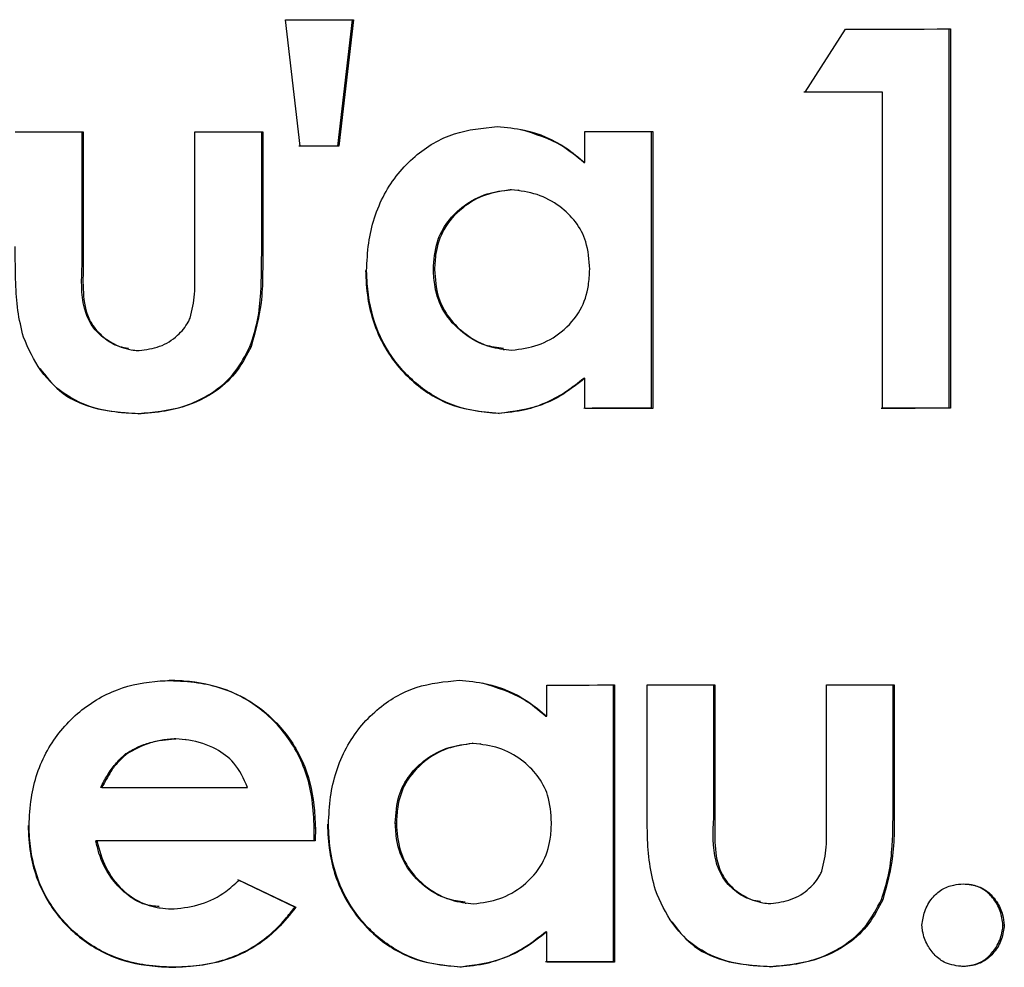
# Model space of a CAD drawing. Units: inches. Extents: x 0.5 to 10.9, y -1.5 to 8.4.
# Drawn here: x 4.6 to 4.6, y 1.6 to 1.6 of the extents above; entities that cross this region are included whole.
import ezdxf

# ---------------------------------------------------------------- set-up
doc = ezdxf.new("R2010")
doc.units = ezdxf.units.IN
doc.header["$MEASUREMENT"] = 0

msp = doc.modelspace()

# ---------------------------------------------------------------- linework, layer by layer
at = {"color": 7, "linetype": 'Continuous', "lineweight": 25}
for p, q in [((4.61261921, 1.56665873), (4.61247007, 1.56795479)), ((4.61300615, 1.56666062), (4.61315529, 1.56795694)), ((4.61316676, 1.56795544), (4.61301762, 1.56665906)), ((4.61779851, 1.56721208), (4.6182136, 1.5678606)), ((4.61927637, 1.56397457), (4.61927637, 1.56786171)), ((4.61928993, 1.56786171), (4.61928993, 1.56397307)), ((4.61859324, 1.56721286), (4.61858072, 1.56721436)), ((4.61859324, 1.56397235), (4.61859324, 1.56721286)), ((4.61038313, 1.56544389), (4.61038313, 1.56680637)), ((4.6103946, 1.56680637), (4.6103946, 1.56544239)), ((4.61153872, 1.56541997), (4.61153872, 1.56680735)), ((4.61222498, 1.56561532), (4.61222498, 1.56680794)), ((4.61223645, 1.56680794), (4.61223645, 1.56561376)), ((4.61554052, 1.56649081), (4.61554052, 1.566811)), ((4.6162247, 1.56397144), (4.6162247, 1.56681165)), ((4.61623617, 1.56681165), (4.61623617, 1.56396994)), ((4.61301762, 1.56665906), (4.61300615, 1.56666062)), ((4.615528, 1.56649231), (4.61554052, 1.56649081)), ((4.61478647, 1.56621202), (4.61477499, 1.56621352)), ((4.61486677, 1.56620576), (4.6148553, 1.56620726)), ((4.61222498, 1.56561532), (4.61223645, 1.56561376)), ((4.61038313, 1.56544389), (4.6103946, 1.56544239)), ((4.61398652, 1.56539565), (4.613998, 1.56539415)), ((4.61210504, 1.56460405), (4.61211651, 1.56460255)), ((4.61089626, 1.56457009), (4.61090669, 1.56456853)), ((4.61470303, 1.5645742), (4.6147145, 1.5645727)), ((4.615528, 1.5642808), (4.61554052, 1.5642793)), ((4.61554052, 1.56396929), (4.61554052, 1.5642793)), ((4.61095362, 1.56391681), (4.61096405, 1.56391531)), ((4.61464984, 1.56392007), (4.61466131, 1.56391857)), ((4.61623617, 1.56396994), (4.6162247, 1.56397144)), ((4.61928993, 1.56397307), (4.61927637, 1.56397457)), ((4.61514941, 1.56081253), (4.61514941, 1.56113265)), ((4.61583359, 1.55829316), (4.61583359, 1.56113487)), ((4.61584506, 1.56113331), (4.61584506, 1.55829159)), ((4.61617881, 1.55995973), (4.61617881, 1.56113363)), ((4.61686194, 1.55977186), (4.61686194, 1.56113435)), ((4.61687445, 1.56113435), (4.61687445, 1.55977037)), ((4.61801857, 1.55974814), (4.61801857, 1.56113546)), ((4.6187017, 1.55994356), (4.6187017, 1.56113774)), ((4.61871422, 1.56113617), (4.61871422, 1.55994206)), ((4.6151369, 1.56081403), (4.61514941, 1.56081253)), ((4.61133221, 1.56058237), (4.61134369, 1.5605808)), ((4.61144902, 1.56057161), (4.61143859, 1.56057311)), ((4.61439536, 1.56053367), (4.61438389, 1.56053524)), ((4.61447671, 1.56052729), (4.61446524, 1.56052885)), ((4.61083785, 1.56042462), (4.61082742, 1.56042612)), ((4.61058546, 1.56008162), (4.61057399, 1.56008319)), ((4.6187017, 1.55994356), (4.61871422, 1.55994206)), ((4.61686194, 1.55977186), (4.61687445, 1.55977037)), ((4.6127621, 1.55953661), (4.61276418, 1.55966829)), ((4.61276418, 1.55966829), (4.61277566, 1.55966679)), ((4.61277566, 1.55966679), (4.61277357, 1.55953511)), ((4.61359542, 1.5597173), (4.61360689, 1.55971581)), ((4.61052497, 1.55953472), (4.6105354, 1.55953322)), ((4.61277357, 1.55953511), (4.6127621, 1.55953661)), ((4.61256498, 1.55885563), (4.61198197, 1.55913325)), ((4.61199344, 1.55913169), (4.61257645, 1.55885413)), ((4.61858176, 1.55893229), (4.61859532, 1.55893079)), ((4.61117056, 1.55884892), (4.61118098, 1.55884735)), ((4.61256498, 1.55885563), (4.61257645, 1.55885413)), ((4.61431088, 1.55889605), (4.61432235, 1.55889448)), ((4.61738654, 1.5588965), (4.61739906, 1.558895)), ((4.61982913, 1.55867266), (4.61984269, 1.55867116)), ((4.6151369, 1.55860252), (4.61514941, 1.55860096)), ((4.61514941, 1.55829094), (4.61514941, 1.55860096)), ((4.61130822, 1.55823918), (4.61131865, 1.55823762)), ((4.61425873, 1.55824179), (4.61427021, 1.55824029)), ((4.61584506, 1.55829159), (4.61583359, 1.55829316)), ((4.61743139, 1.55824485), (4.61744495, 1.55824335))]:
    msp.add_line(p, q, dxfattribs=at)
at = {"color": 7, "linetype": 'Continuous', "lineweight": 25, "flags": 128}
for points in [[(4.61247007, 1.56795479), (4.61255768, 1.56795492), (4.61264425, 1.56795499), (4.61273185, 1.56795505), (4.61281842, 1.56795512), (4.61290603, 1.56795518), (4.61299259, 1.56795525), (4.6130802, 1.56795538), (4.61316676, 1.56795544)], [(4.6182136, 1.5678606), (4.61834814, 1.56786073), (4.61848268, 1.56786086), (4.61861722, 1.56786099), (4.61875177, 1.56786112), (4.61888631, 1.56786125), (4.61902085, 1.56786145), (4.61915539, 1.56786158), (4.61928993, 1.56786171)], [(4.61858072, 1.56721436), (4.6184806, 1.5672143), (4.61838152, 1.56721417), (4.61828244, 1.5672141), (4.61818336, 1.56721397), (4.61808323, 1.56721384), (4.61798415, 1.56721378), (4.61788507, 1.56721365), (4.61778495, 1.56721358)], [(4.61859324, 1.56721286), (4.61849416, 1.5672128), (4.61839508, 1.56721267), (4.61829495, 1.56721254), (4.61819587, 1.56721247), (4.61809679, 1.56721234), (4.61799667, 1.56721228), (4.61789759, 1.56721215), (4.61779851, 1.56721208)], [(4.60969687, 1.56680579), (4.60978447, 1.56680585), (4.60987104, 1.56680598), (4.60995865, 1.56680605), (4.61004521, 1.56680611), (4.61013282, 1.56680618), (4.61021938, 1.56680624), (4.61030699, 1.56680631), (4.6103946, 1.56680637)], [(4.61153872, 1.56680735), (4.61162632, 1.56680742), (4.61171393, 1.56680748), (4.6118005, 1.56680755), (4.61188811, 1.56680768), (4.61197467, 1.56680774), (4.61206228, 1.56680781), (4.61214884, 1.56680787), (4.61223645, 1.56680794)], [(4.61554052, 1.566811), (4.61562708, 1.56681107), (4.61571469, 1.56681113), (4.61580126, 1.56681126), (4.61588887, 1.56681133), (4.61597543, 1.56681139), (4.616062, 1.56681152), (4.6161496, 1.56681159), (4.61623617, 1.56681165)], [(4.61300615, 1.56666062), (4.61295609, 1.56666056), (4.61290707, 1.56666049), (4.61285701, 1.56666049), (4.61280695, 1.56666042), (4.61275793, 1.56666036), (4.61270787, 1.56666036), (4.6126578, 1.56666029), (4.61260774, 1.56666023)], [(4.6162247, 1.56397144), (4.61613709, 1.56397137), (4.61605052, 1.56397131), (4.61596291, 1.56397124), (4.61587635, 1.56397111), (4.61578874, 1.56397105), (4.61570218, 1.56397098), (4.61561457, 1.56397085), (4.615528, 1.56397078)], [(4.61623617, 1.56396994), (4.6161496, 1.56396987), (4.616062, 1.56396981), (4.61597543, 1.56396968), (4.61588887, 1.56396961), (4.61580126, 1.56396955), (4.61571469, 1.56396942), (4.61562708, 1.56396935), (4.61554052, 1.56396929)], [(4.61858072, 1.56397385), (4.61866729, 1.56397391), (4.61875489, 1.56397404), (4.61884146, 1.56397411), (4.61892802, 1.56397417), (4.61901563, 1.5639743), (4.6191022, 1.56397437), (4.61918876, 1.5639745), (4.61927637, 1.56397457)], [(4.61928993, 1.56397307), (4.61920232, 1.56397294), (4.61911576, 1.56397287), (4.61902815, 1.56397281), (4.61894158, 1.56397268), (4.61885502, 1.56397261), (4.61876741, 1.56397248), (4.61868084, 1.56397241), (4.61859324, 1.56397235)], [(4.61514941, 1.56113265), (4.61523598, 1.56113272), (4.61532359, 1.56113285), (4.61541015, 1.56113292), (4.61549672, 1.56113298), (4.61558432, 1.56113305), (4.61567089, 1.56113318), (4.6157585, 1.56113324), (4.61584506, 1.56113331)], [(4.61617881, 1.56113363), (4.61626537, 1.56113376), (4.61635298, 1.56113383), (4.61643954, 1.56113389), (4.61652715, 1.56113402), (4.61661372, 1.56113409), (4.61670132, 1.56113415), (4.61678789, 1.56113422), (4.61687445, 1.56113435)], [(4.61801857, 1.56113546), (4.61810514, 1.56113559), (4.61819274, 1.56113565), (4.61827931, 1.56113578), (4.61836692, 1.56113585), (4.61845348, 1.56113591), (4.61854109, 1.56113604), (4.61862765, 1.56113611), (4.61871422, 1.56113617)], [(4.61058546, 1.56008162), (4.61077215, 1.56008182), (4.61095884, 1.56008195), (4.61114552, 1.56008214), (4.61133221, 1.56008227), (4.6115189, 1.5600824), (4.61170559, 1.5600826), (4.61189228, 1.56008273), (4.61207897, 1.56008292)], [(4.6127621, 1.55953661), (4.61248259, 1.55953642), (4.61220308, 1.55953616), (4.61192252, 1.5595359), (4.61164301, 1.55953564), (4.6113635, 1.55953544), (4.61108399, 1.55953518), (4.61080448, 1.55953492), (4.61052497, 1.55953472)], [(4.61277357, 1.55953511), (4.61249302, 1.55953485), (4.61221351, 1.55953466), (4.611934, 1.5595344), (4.61165448, 1.55953414), (4.61137497, 1.55953388), (4.61109442, 1.55953368), (4.61081491, 1.55953342), (4.6105354, 1.55953322)], [(4.61583359, 1.55829316), (4.61574598, 1.55829303), (4.61565942, 1.55829296), (4.61557181, 1.55829289), (4.61548524, 1.55829276), (4.61539764, 1.5582927), (4.61531107, 1.55829263), (4.61522346, 1.55829257), (4.6151369, 1.55829244)], [(4.61584506, 1.55829159), (4.6157585, 1.55829153), (4.61567089, 1.55829146), (4.61558432, 1.5582914), (4.61549672, 1.55829127), (4.61541015, 1.5582912), (4.61532359, 1.55829113), (4.61523598, 1.558291), (4.61514941, 1.55829094)]]:
    msp.add_lwpolyline(points, dxfattribs=at)
at = {"color": 7, "linetype": 'Continuous', "lineweight": 25}
msp.add_arc((4.61298442, 1.36373667), 0.20292238, 89.9906257, 90.1031173, dxfattribs=at)
for points, knots in [([(4.6133013, 1.56538261), (4.61330571, 1.56547715), (4.61331831, 1.56574739), (4.61345322, 1.56617441), (4.61377059, 1.56656915), (4.61418722, 1.56681656), (4.61449165, 1.56684575), (4.61464045, 1.56686002)], [0, 0, 0, 0, 0.12771258, 0.36508096, 0.58951794, 0.79935234, 1, 1, 1, 1]), ([(4.61464045, 1.56686002), (4.61473423, 1.56685185), (4.61498203, 1.56683025), (4.6152949, 1.56669437), (4.61547718, 1.5665433), (4.61554052, 1.56649081)], [0, 0, 0, 0, 0.28434362, 0.75134141, 1, 1, 1, 1]), ([(4.615528, 1.56649231), (4.61545561, 1.56655302), (4.61526614, 1.5667119), (4.61502833, 1.56678423), (4.61488137, 1.56682893)], [0, 0, 0, 0, 0.382075459, 1, 1, 1, 1]), ([(4.61398652, 1.56539565), (4.61399273, 1.56549155), (4.61400404, 1.56566607), (4.61412606, 1.56589254), (4.61430379, 1.56606286), (4.61452602, 1.56618277), (4.61469486, 1.56620362), (4.61477499, 1.56621352)], [0, 0, 0, 0, 0.22628439, 0.41177786, 0.596118, 0.80830241, 1, 1, 1, 1]), ([(4.61478647, 1.56621202), (4.61469637, 1.56619996), (4.61451644, 1.56617588), (4.61427159, 1.56603146), (4.61408246, 1.56582394), (4.61400892, 1.56558969), (4.61400106, 1.56544904), (4.613998, 1.56539415)], [0, 0, 0, 0, 0.21537563, 0.4301527, 0.66436323, 0.8690135, 1, 1, 1, 1]), ([(4.61558954, 1.565398), (4.61558333, 1.56549387), (4.61557215, 1.56566641), (4.61545312, 1.56588975), (4.6152787, 1.56605599), (4.61505225, 1.56617927), (4.61487559, 1.56620104), (4.61478647, 1.56621202)], [0, 0, 0, 0, 0.22419459, 0.40347821, 0.58164949, 0.78895387, 1, 1, 1, 1]), ([(4.60978134, 1.56469955), (4.60975944, 1.56479091), (4.60971568, 1.56497349), (4.60969823, 1.56528715), (4.60969736, 1.5655063), (4.60969687, 1.56563188)], [0, 0, 0, 0, 0.29959742, 0.59868103, 1, 1, 1, 1]), ([(4.61210504, 1.56460405), (4.61213413, 1.56469377), (4.61219221, 1.56487287), (4.61222462, 1.56521457), (4.61222484, 1.56546177), (4.61222498, 1.56561532)], [0, 0, 0, 0, 0.27548789, 0.54996668, 1, 1, 1, 1]), ([(4.61223645, 1.56561376), (4.61223617, 1.56552033), (4.61223562, 1.56533341), (4.61222547, 1.5649911), (4.61215829, 1.56475155), (4.61211651, 1.56460255)], [0, 0, 0, 0, 0.27416659, 0.54855658, 1, 1, 1, 1]), ([(4.61085871, 1.56458456), (4.61082842, 1.56458931), (4.61073395, 1.56460413), (4.61059852, 1.5646898), (4.61046641, 1.5648238), (4.61036782, 1.56508199), (4.61037677, 1.56529364), (4.61038313, 1.56544389)], [0, 0, 0, 0, 0.08378899, 0.26128537, 0.42688065, 0.59316956, 1, 1, 1, 1]), ([(4.6103946, 1.56544239), (4.61039208, 1.56534835), (4.610387, 1.56515895), (4.61042626, 1.56490318), (4.61056025, 1.56472799), (4.61071625, 1.56461846), (4.61085995, 1.56457002), (4.61094837, 1.56456454), (4.61096718, 1.56456338)], [0, 0, 0, 0, 0.23700446, 0.47732291, 0.62802074, 0.7772449, 0.95261374, 1, 1, 1, 1]), ([(4.61149074, 1.56489725), (4.61151034, 1.56497809), (4.61154093, 1.56510431), (4.61153979, 1.56528063), (4.61153907, 1.5653735), (4.61153872, 1.56541997)], [0, 0, 0, 0, 0.4709286, 0.7353038, 1, 1, 1, 1]), ([(4.61470407, 1.564583), (4.61464117, 1.56459185), (4.61449056, 1.56461305), (4.61427191, 1.56474404), (4.61408201, 1.56494916), (4.61399804, 1.56518773), (4.61398982, 1.5653362), (4.61398652, 1.56539565)], [0, 0, 0, 0, 0.15918378, 0.38111399, 0.62653427, 0.85045624, 1, 1, 1, 1]), ([(4.613998, 1.56539415), (4.6140049, 1.56529837), (4.61401764, 1.56512171), (4.6141402, 1.56489006), (4.61432294, 1.56471475), (4.61454637, 1.56459539), (4.61471341, 1.56457578), (4.6147896, 1.56456683)], [0, 0, 0, 0, 0.22473014, 0.41449468, 0.60352726, 0.8191781, 1, 1, 1, 1]), ([(4.6147896, 1.56456683), (4.6148814, 1.56457903), (4.6150645, 1.56460335), (4.61531417, 1.56474894), (4.61550335, 1.56496097), (4.61558075, 1.56519795), (4.61558706, 1.5653415), (4.61558954, 1.565398)], [0, 0, 0, 0, 0.21598451, 0.43079161, 0.66355398, 0.8675806, 1, 1, 1, 1]), ([(4.61328983, 1.56538411), (4.61329474, 1.56528953), (4.61330851, 1.56502413), (4.61344848, 1.56460755), (4.61376398, 1.56422131), (4.61418214, 1.56396781), (4.6144948, 1.56393589), (4.61464984, 1.56392007)], [0, 0, 0, 0, 0.12772736, 0.35836887, 0.57849432, 0.79099912, 1, 1, 1, 1]), ([(4.61466131, 1.56391857), (4.61456687, 1.56392541), (4.61432448, 1.56394295), (4.61395533, 1.5640907), (4.61361601, 1.56438948), (4.61338058, 1.56478681), (4.61330991, 1.56513838), (4.61330286, 1.56533859), (4.6133013, 1.56538261)], [0, 0, 0, 0, 0.1278761, 0.32818917, 0.52455753, 0.72968101, 0.94055664, 1, 1, 1, 1]), ([(4.61096718, 1.56456338), (4.61103893, 1.56457301), (4.6111828, 1.56459234), (4.61135885, 1.56470271), (4.61145373, 1.56481682), (4.61148438, 1.56488343), (4.61149074, 1.56489725)], [0, 0, 0, 0, 0.33065998, 0.66304319, 0.93009041, 1, 1, 1, 1]), ([(4.61096405, 1.56391531), (4.61086995, 1.56391974), (4.61062675, 1.5639312), (4.61025582, 1.56404859), (4.60994154, 1.56433852), (4.6098338, 1.56458132), (4.60978134, 1.56469955)], [0, 0, 0, 0, 0.18588244, 0.48043607, 0.74701227, 1, 1, 1, 1]), ([(4.61095362, 1.56391681), (4.61104784, 1.56392334), (4.61130705, 1.5639413), (4.61166688, 1.56407061), (4.61195976, 1.56432406), (4.61205848, 1.56451432), (4.61210504, 1.56460405)], [0, 0, 0, 0, 0.19994654, 0.5501, 0.7878043, 1, 1, 1, 1]), ([(4.61211651, 1.56460255), (4.61207289, 1.56451774), (4.61198529, 1.56434741), (4.61174719, 1.56412101), (4.6113977, 1.56395504), (4.61111455, 1.5639291), (4.61096405, 1.56391531)], [0, 0, 0, 0, 0.20014097, 0.40193436, 0.68210638, 1, 1, 1, 1]), ([(4.60994926, 1.56438079), (4.61001137, 1.56429932), (4.61015027, 1.56411712), (4.61051279, 1.56394722), (4.61079586, 1.5639277), (4.61095362, 1.56391681)], [0, 0, 0, 0, 0.26363547, 0.58959321, 1, 1, 1, 1]), ([(4.61464984, 1.56392007), (4.61474338, 1.56392931), (4.61499212, 1.56395387), (4.61529337, 1.56409314), (4.61547148, 1.56423559), (4.615528, 1.5642808)], [0, 0, 0, 0, 0.291501592, 0.775158687, 1, 1, 1, 1]), ([(4.61554052, 1.5642793), (4.6154667, 1.56422137), (4.61532972, 1.56411389), (4.61503802, 1.56396866), (4.61480965, 1.5639383), (4.61466131, 1.56391857)], [0, 0, 0, 0, 0.29059892, 0.53922886, 1, 1, 1, 1]), ([(4.60983871, 1.55969156), (4.60984366, 1.55978615), (4.6098576, 1.56005215), (4.60999618, 1.56046928), (4.61031489, 1.56085836), (4.61072635, 1.56110748), (4.61106906, 1.56117124), (4.61125191, 1.56117783), (4.61128632, 1.56117907)], [0, 0, 0, 0, 0.12257577, 0.34468831, 0.5550559, 0.76212389, 0.95523175, 1, 1, 1, 1]), ([(4.61276418, 1.55966829), (4.61276014, 1.55976283), (4.61274861, 1.56003264), (4.6126162, 1.56045596), (4.61229741, 1.56084863), (4.61188802, 1.56110261), (4.61152796, 1.56117144), (4.61132665, 1.56117873), (4.61127589, 1.56118057)], [0, 0, 0, 0, 0.11917985, 0.34011672, 0.54456883, 0.74527036, 0.93577543, 1, 1, 1, 1]), ([(4.61128632, 1.56117907), (4.61138078, 1.56117462), (4.61164476, 1.56116219), (4.61205715, 1.56102986), (4.61243764, 1.5607151), (4.61269217, 1.56030823), (4.61276495, 1.55993798), (4.61277336, 1.55972495), (4.61277566, 1.55966679)], [0, 0, 0, 0, 0.11938266, 0.33362225, 0.53290785, 0.73128983, 0.92662814, 1, 1, 1, 1]), ([(4.6129102, 1.55970427), (4.6129146, 1.55979883), (4.61292719, 1.56006909), (4.6130621, 1.56049612), (4.6133795, 1.56089088), (4.61379606, 1.56113828), (4.61410053, 1.56116743), (4.61424935, 1.56118167)], [0, 0, 0, 0, 0.127744925, 0.365119065, 0.589551304, 0.799390788, 1, 1, 1, 1]), ([(4.61424935, 1.56118167), (4.61434312, 1.5611735), (4.61459087, 1.56115192), (4.61490376, 1.56101601), (4.61508608, 1.560865), (4.61514941, 1.56081253)], [0, 0, 0, 0, 0.28441079, 0.75140122, 1, 1, 1, 1]), ([(4.6151369, 1.56081403), (4.6150645, 1.56087471), (4.61487503, 1.56103353), (4.61463722, 1.56110588), (4.61449027, 1.56115058)], [0, 0, 0, 0, 0.38206534, 1, 1, 1, 1]), ([(4.61082742, 1.56042612), (4.61086779, 1.56045003), (4.61094842, 1.56049778), (4.61111674, 1.56056026), (4.61124781, 1.56057371), (4.61133221, 1.56058237)], [0, 0, 0, 0, 0.26307916, 0.525414, 1, 1, 1, 1]), ([(4.61134369, 1.5605808), (4.61129697, 1.56057735), (4.61120354, 1.56057045), (4.61102856, 1.56052943), (4.61091254, 1.56046567), (4.61083785, 1.56042462)], [0, 0, 0, 0, 0.26262051, 0.52531567, 1, 1, 1, 1]), ([(4.61207897, 1.56008292), (4.61203986, 1.56017209), (4.61196922, 1.56033318), (4.61174294, 1.56049693), (4.6115307, 1.56056692), (4.61138799, 1.56057751), (4.61134369, 1.5605808)], [0, 0, 0, 0, 0.302440725, 0.546396152, 0.85918337, 1, 1, 1, 1]), ([(4.61359542, 1.5597173), (4.61360174, 1.55981315), (4.61361324, 1.55998738), (4.61373376, 1.56021446), (4.61391191, 1.56038477), (4.61413459, 1.5605043), (4.61430376, 1.5605253), (4.61438389, 1.56053524)], [0, 0, 0, 0, 0.22621277, 0.41125353, 0.59555715, 0.80843095, 1, 1, 1, 1]), ([(4.61439536, 1.56053367), (4.61430533, 1.56052157), (4.61412524, 1.56049734), (4.61387938, 1.56035388), (4.613692, 1.56014501), (4.61361611, 1.55991166), (4.61360948, 1.55977075), (4.61360689, 1.55971581)], [0, 0, 0, 0, 0.21528285, 0.43066834, 0.66424808, 0.86908286, 1, 1, 1, 1]), ([(4.61519843, 1.55971965), (4.61519223, 1.55981556), (4.61518108, 1.55998811), (4.61506196, 1.56021139), (4.61488745, 1.56037804), (4.61466065, 1.56050059), (4.6144841, 1.56052261), (4.61439536, 1.56053367)], [0, 0, 0, 0, 0.22426393, 0.40351707, 0.58173891, 0.78978409, 1, 1, 1, 1]), ([(4.61057399, 1.56008319), (4.6105958, 1.56012466), (4.61063973, 1.56020822), (4.61072089, 1.56032731), (4.61079163, 1.56039292), (4.61082742, 1.56042612)], [0, 0, 0, 0, 0.32742659, 0.65963651, 1, 1, 1, 1]), ([(4.61083785, 1.56042462), (4.61080799, 1.56039794), (4.61074849, 1.56034478), (4.61066325, 1.56022887), (4.61061508, 1.56013769), (4.61058546, 1.56008162)], [0, 0, 0, 0, 0.27954625, 0.55697317, 1, 1, 1, 1]), ([(4.61626328, 1.55902739), (4.61624096, 1.55911874), (4.61619636, 1.55930121), (4.61617901, 1.559615), (4.61617888, 1.55983416), (4.61617881, 1.55995973)], [0, 0, 0, 0, 0.29976698, 0.5987869, 1, 1, 1, 1]), ([(4.61858176, 1.55893229), (4.61861031, 1.55902204), (4.61866734, 1.55920135), (4.61870205, 1.55954267), (4.61870184, 1.55978997), (4.6187017, 1.55994356)], [0, 0, 0, 0, 0.275263032, 0.549903279, 1, 1, 1, 1]), ([(4.61871422, 1.55994206), (4.6187145, 1.55984861), (4.61871505, 1.55966162), (4.61870237, 1.55931949), (4.61863637, 1.55907982), (4.61859532, 1.55893079)], [0, 0, 0, 0, 0.27425152, 0.54872383, 1, 1, 1, 1]), ([(4.61734274, 1.5589115), (4.61731068, 1.55891649), (4.61721414, 1.55893155), (4.61707645, 1.55901703), (4.61694533, 1.55915222), (4.61684651, 1.55940976), (4.61685553, 1.55962154), (4.61686194, 1.55977186)], [0, 0, 0, 0, 0.08826486, 0.26583462, 0.42993755, 0.59538134, 1, 1, 1, 1]), ([(4.61687445, 1.55977037), (4.61687233, 1.55967629), (4.61686805, 1.55948683), (4.61690754, 1.55923168), (4.6170401, 1.55905522), (4.61719691, 1.55894721), (4.61734014, 1.55889792), (4.61742822, 1.55889262), (4.61744703, 1.55889148)], [0, 0, 0, 0, 0.23705866, 0.47743416, 0.62771944, 0.77778169, 0.95253705, 1, 1, 1, 1]), ([(4.6179706, 1.55922536), (4.61798978, 1.55930624), (4.61801973, 1.55943255), (4.61801835, 1.5596088), (4.6180185, 1.55970167), (4.61801857, 1.55974814)], [0, 0, 0, 0, 0.47080772, 0.73524702, 1, 1, 1, 1]), ([(4.60982828, 1.55969306), (4.6098334, 1.55959844), (4.60984742, 1.55933974), (4.60998552, 1.55893735), (4.61029565, 1.55856521), (4.61069913, 1.55831705), (4.6110568, 1.55824814), (4.61125851, 1.55824095), (4.61130822, 1.55823918)], [0, 0, 0, 0, 0.12231939, 0.33442928, 0.5360221, 0.73826786, 0.93549449, 1, 1, 1, 1]), ([(4.61131865, 1.55823762), (4.61122453, 1.55824209), (4.61096133, 1.5582546), (4.61054908, 1.55838748), (4.61016627, 1.55870071), (4.60991606, 1.55910645), (4.6098476, 1.55945645), (4.60984031, 1.5596493), (4.60983871, 1.55969156)], [0, 0, 0, 0, 0.12206707, 0.34135091, 0.54711078, 0.7504476, 0.9453129, 1, 1, 1, 1]), ([(4.61289873, 1.55970583), (4.61290363, 1.55961125), (4.6129174, 1.55934585), (4.61305735, 1.55892922), (4.61337286, 1.55854298), (4.61379105, 1.55828944), (4.6141037, 1.55825758), (4.61425873, 1.55824179)], [0, 0, 0, 0, 0.12773329, 0.35839715, 0.57851162, 0.79100121, 1, 1, 1, 1]), ([(4.61427021, 1.55824029), (4.61417576, 1.5582471), (4.61393339, 1.55826457), (4.61356422, 1.55841236), (4.61322489, 1.55871114), (4.61298947, 1.55910846), (4.61291881, 1.55946003), (4.61291175, 1.55966024), (4.6129102, 1.55970427)], [0, 0, 0, 0, 0.12787781, 0.32817934, 0.52453899, 0.72967046, 0.94055432, 1, 1, 1, 1]), ([(4.61431192, 1.55890485), (4.61424938, 1.55891369), (4.61409916, 1.55893492), (4.61388081, 1.55906579), (4.61369087, 1.55927083), (4.61360695, 1.55950941), (4.61359871, 1.55965788), (4.61359542, 1.5597173)], [0, 0, 0, 0, 0.15845954, 0.3805668, 0.62618065, 0.85036786, 1, 1, 1, 1]), ([(4.61360689, 1.55971581), (4.61361379, 1.55962003), (4.61362653, 1.55944338), (4.61374908, 1.5592117), (4.61393186, 1.55903647), (4.61415526, 1.55891712), (4.6143223, 1.55889746), (4.61439849, 1.55888848)], [0, 0, 0, 0, 0.2247407, 0.41449416, 0.60349977, 0.81916075, 1, 1, 1, 1]), ([(4.61439849, 1.55888848), (4.61448996, 1.55890071), (4.61467276, 1.55892513), (4.61492185, 1.55907103), (4.61511286, 1.55928207), (4.61518795, 1.5595199), (4.61519547, 1.5596632), (4.61519843, 1.55971965)], [0, 0, 0, 0, 0.21527042, 0.43018961, 0.66360851, 0.86749258, 1, 1, 1, 1]), ([(4.61117264, 1.55885974), (4.61112566, 1.55886418), (4.61100176, 1.55887588), (4.6108263, 1.55898707), (4.61066057, 1.5591677), (4.61056313, 1.55936044), (4.61053425, 1.55949233), (4.61052497, 1.55953472)], [0, 0, 0, 0, 0.13999606, 0.36923369, 0.59745324, 0.87060782, 1, 1, 1, 1]), ([(4.6105354, 1.55953322), (4.61056075, 1.55944036), (4.61061146, 1.55925465), (4.61077648, 1.55903526), (4.61098284, 1.55888909), (4.61117296, 1.55884256), (4.61128769, 1.55883755), (4.61132596, 1.55883588)], [0, 0, 0, 0, 0.24944909, 0.49882366, 0.69930223, 0.89970517, 1, 1, 1, 1]), ([(4.61132596, 1.55883588), (4.61142016, 1.55884743), (4.61160865, 1.55887055), (4.6118347, 1.55898824), (4.61194918, 1.55909169), (4.61199344, 1.55913169)], [0, 0, 0, 0, 0.37998818, 0.76027179, 1, 1, 1, 1]), ([(4.61744703, 1.55889148), (4.61751877, 1.55890111), (4.61766255, 1.55892042), (4.61783876, 1.55903082), (4.61793351, 1.55914494), (4.61796423, 1.55921156), (4.6179706, 1.55922536)], [0, 0, 0, 0, 0.33084822, 0.6631809, 0.93023614, 1, 1, 1, 1]), ([(4.61744495, 1.55824335), (4.61735049, 1.55824774), (4.61710724, 1.55825903), (4.61673671, 1.55837686), (4.61642231, 1.55866604), (4.61631534, 1.55890912), (4.61626328, 1.55902739)], [0, 0, 0, 0, 0.18670269, 0.48079419, 0.74736974, 1, 1, 1, 1]), ([(4.6189979, 1.55867025), (4.61900489, 1.55871786), (4.61901956, 1.55881782), (4.61909271, 1.55894626), (4.61919774, 1.55904135), (4.61931206, 1.55908462), (4.61938778, 1.55909041), (4.6194203, 1.5590929)], [0, 0, 0, 0, 0.21724601, 0.4561078, 0.65426867, 0.85151157, 1, 1, 1, 1]), ([(4.6194203, 1.5590929), (4.61947519, 1.55908795), (4.61957141, 1.55907926), (4.61969068, 1.55900585), (4.61977414, 1.55890514), (4.61982822, 1.55879025), (4.61983837, 1.55870673), (4.61984269, 1.55867116)], [0, 0, 0, 0, 0.24804892, 0.43473442, 0.61958325, 0.83795498, 1, 1, 1, 1]), ([(4.61982913, 1.55867266), (4.61982262, 1.55872029), (4.61980889, 1.55882071), (4.61973444, 1.55894851), (4.61963019, 1.55904321), (4.61953292, 1.55908171), (4.61947492, 1.55908698), (4.61945993, 1.55908834)], [0, 0, 0, 0, 0.23586683, 0.4973056, 0.71101311, 0.92527543, 1, 1, 1, 1]), ([(4.61743139, 1.55824485), (4.61752561, 1.55825138), (4.61778449, 1.55826932), (4.61814374, 1.55839902), (4.61843648, 1.55865217), (4.6185352, 1.55884252), (4.61858176, 1.55893229)], [0, 0, 0, 0, 0.20015778, 0.5499422, 0.78775242, 1, 1, 1, 1]), ([(4.61859532, 1.55893079), (4.6185517, 1.55884594), (4.61846409, 1.55867554), (4.61822595, 1.55844917), (4.61787707, 1.55828343), (4.61759473, 1.55825725), (4.61744495, 1.55824335)], [0, 0, 0, 0, 0.20034646, 0.40237568, 0.68296828, 1, 1, 1, 1]), ([(4.61130822, 1.55823918), (4.61140227, 1.55824319), (4.6116757, 1.55825483), (4.61210068, 1.55838702), (4.61240532, 1.55864647), (4.61253339, 1.55881424), (4.61256498, 1.55885563)], [0, 0, 0, 0, 0.19433614, 0.56505168, 0.89270034, 1, 1, 1, 1]), ([(4.61257645, 1.55885413), (4.61251714, 1.55878001), (4.61235691, 1.5585798), (4.61201293, 1.5583419), (4.61162656, 1.55824984), (4.61139731, 1.55824074), (4.61131865, 1.55823762)], [0, 0, 0, 0, 0.19506594, 0.52689961, 0.8376862, 1, 1, 1, 1]), ([(4.61643329, 1.55870297), (4.61649385, 1.55862361), (4.6166313, 1.5584435), (4.61699142, 1.55827548), (4.61727402, 1.55825581), (4.61743139, 1.55824485)], [0, 0, 0, 0, 0.25877447, 0.58724678, 1, 1, 1, 1]), ([(4.6194203, 1.55824538), (4.61935753, 1.55825228), (4.61925104, 1.55826399), (4.61912861, 1.55835569), (4.61904709, 1.5584669), (4.61900614, 1.55857735), (4.61899978, 1.55864909), (4.6189979, 1.55867025)], [0, 0, 0, 0, 0.28179552, 0.47812137, 0.67387084, 0.90383165, 1, 1, 1, 1]), ([(4.61940674, 1.55824687), (4.61946983, 1.55825391), (4.61957661, 1.55826583), (4.61969949, 1.55835738), (4.61977979, 1.55846924), (4.619821, 1.5585794), (4.61982727, 1.55865133), (4.61982913, 1.55867266)], [0, 0, 0, 0, 0.28311044, 0.47916043, 0.67349212, 0.90315131, 1, 1, 1, 1]), ([(4.61984269, 1.55867116), (4.61983613, 1.55862352), (4.61982225, 1.55852276), (4.61974798, 1.55839391), (4.61964285, 1.55829729), (4.6195282, 1.55825374), (4.61945246, 1.55824787), (4.6194203, 1.55824538)], [0, 0, 0, 0, 0.21609544, 0.45712087, 0.65535071, 0.85365007, 1, 1, 1, 1]), ([(4.61425873, 1.55824179), (4.61435227, 1.558251), (4.61460102, 1.55827548), (4.61490224, 1.55841485), (4.61508037, 1.55855731), (4.6151369, 1.55860252)], [0, 0, 0, 0, 0.29150855, 0.77518025, 1, 1, 1, 1]), ([(4.61514941, 1.55860096), (4.61507562, 1.55854301), (4.61493845, 1.55843531), (4.61464632, 1.55829088), (4.61441811, 1.55826018), (4.61427021, 1.55824029)], [0, 0, 0, 0, 0.29064427, 0.54024312, 1, 1, 1, 1])]:
    msp.add_open_spline(points, degree=3, knots=knots, dxfattribs=at)

doc.saveas('drawing.dxf')
